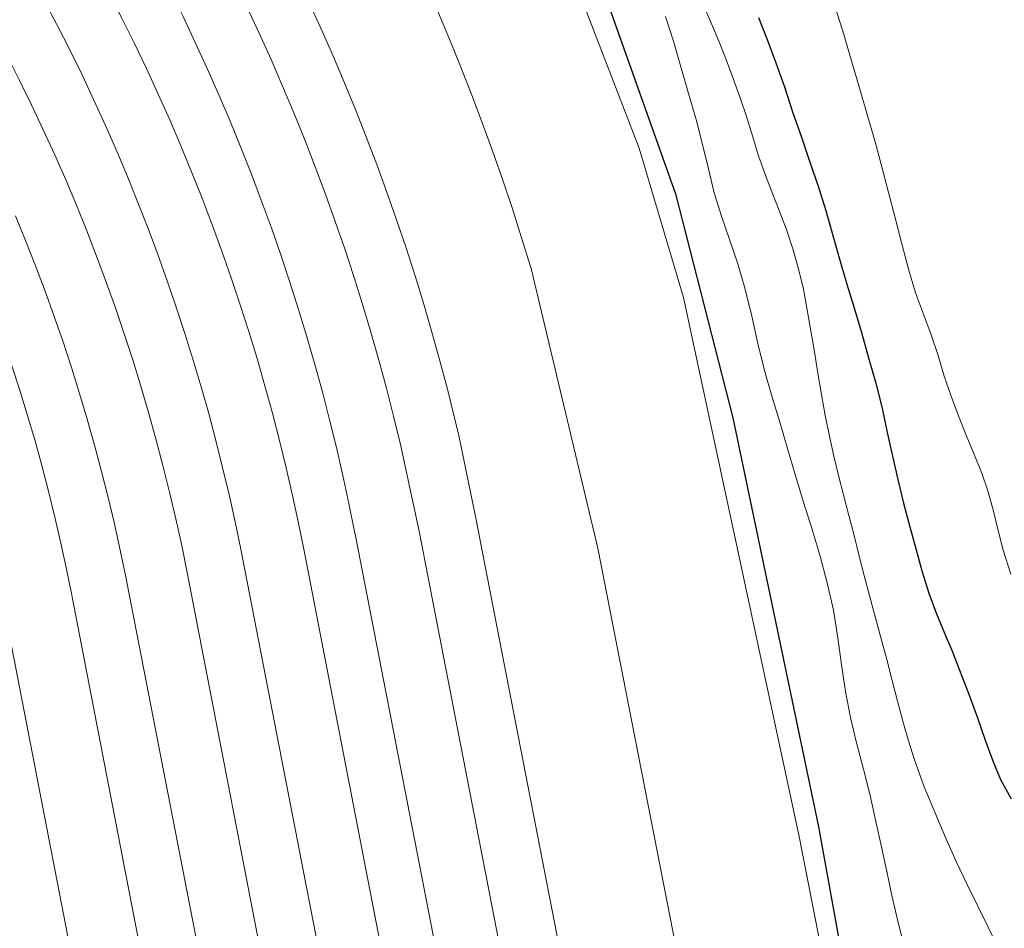
# Model space of a CAD drawing. Units: inches. Extents: x 452000 to 453004, y 4600496 to 4601009.
# Drawn here: x 452415 to 452435, y 4600915 to 4600933 of the extents above; entities that cross this region are included whole.
import ezdxf

# ---------------------------------------------------------------- set-up
doc = ezdxf.new("R2010")
doc.units = ezdxf.units.IN
doc.header["$MEASUREMENT"] = 0
for name, color, linetype, lineweight in [('CAMP DE ESPORTS', 7, 'Continuous', 0), ('CORBA DE NIVELL', 7, 'Continuous', 0), ('CORBA MESTRA', 7, 'Continuous', 0), ('LIMIT DE PAVIMENT', 7, 'Continuous', 0), ('MUR CONTENCIO', 7, 'Continuous', 0), ('PARTERRE DE GESPA', 7, 'Continuous', 0)]:
    doc.layers.add(name, color=color, linetype=linetype, lineweight=lineweight)

msp = doc.modelspace()

# ---------------------------------------------------------------- linework, layer by layer
at = {"layer": 'CAMP DE ESPORTS', "color": 7, "linetype": 'Continuous', "lineweight": 0, "extrusion": (0.0005544558448145849, -0.0007740408257630388, 0.9999995467196554), "elevation": -3142.825679744031, "flags": 128}
msp.add_lwpolyline([(452422.520333602, 4600923.592591805), (452422.3793372741, 4600924.175594319), (452422.2303414819, 4600924.757596113), (452422.0733451014, 4600925.336598733), (452421.908349249, 4600925.913600639), (452421.7363528172, 4600926.488603362), (452421.5563569133, 4600927.06160537), (452421.3693604227, 4600927.631608195), (452421.173364451, 4600928.198610307), (452420.9713679014, 4600928.76361323), (452420.7613713177, 4600929.325616213), (452420.5433752624, 4600929.885618472), (452420.3183786125, 4600930.441621554), (452420.0863824843, 4600930.994623905), (452419.8463857754, 4600931.545627089), (452419.5993895731, 4600932.091629541), (452419.3443927901, 4600932.63563282), (452419.0833959684, 4600933.175636137), (452418.8143996673, 4600933.712638734), (452418.5384027714, 4600934.245642149), (452418.2554063901, 4600934.77464484), (452417.965409414, 4600935.299648343), (452417.66841296, 4600935.821651124), (452417.3644159035, 4600936.338654722), (452417.0534188149, 4600936.852658363), (452416.7364222342, 4600937.361661267), (452416.4114250574, 4600937.866665001), (452416.0804283964, 4600938.367667998), (452415.7434311346, 4600938.863671802), (452415.3984343782, 4600939.354674887), (452415.0474370288, 4600939.841678783), (452414.6904396405, 4600940.324682716), (452414.3264427515, 4600940.80168592), (452413.9564452615, 4600941.273689932), (452413.5804482874, 4600941.74169321), (452413.1984507125, 4600942.204697298), (452412.8094530822, 4600942.66170143), (452412.4144559599, 4600943.113704819), (452412.0144582384, 4600943.560709017), (452411.6074610161, 4600944.001712483), (452411.1954631945, 4600944.43771675), (452410.7774658808, 4600944.868720283), (452410.353467959, 4600945.293724624), (452409.923469983, 4600945.712728999), (452409.4884725091, 4600946.125732628), (452409.048474436, 4600946.533737064), (452408.6024768557, 4600946.934740755), (452408.1504786746, 4600947.330745264), (452407.6944809968, 4600947.720749015), (452407.232482703, 4600948.103753572), (452406.7664849205, 4600948.481757385), (452406.2944865217, 4600948.852762002), (452405.8174886174, 4600949.21676587), (452405.3364901149, 4600949.575770537), (452404.8504915526, 4600949.927775231), (452404.3594934845, 4600950.272779178), (452403.8644948108, 4600950.611783919), (452403.3644966316, 4600950.943787913), (452402.8594978454, 4600951.269792709), (452402.3514995488, 4600951.587796743), (452401.8385006451, 4600951.899801578), (452401.3215022373, 4600952.204805663), (452400.8015032252, 4600952.503810533), (452400.2765046998, 4600952.794814655), (452399.7475055614, 4600953.078819569), (452399.2155069202, 4600953.355823727), (452398.6795076656, 4600953.625828672), (452398.139508907, 4600953.888832866), (452397.5965095367, 4600954.144837849), (452397.0505106558, 4600954.392842066), (452396.500511162, 4600954.633847081), (452395.9475121651, 4600954.867851332), (452395.39251255, 4600955.093856361), (452394.8335134311, 4600955.312860637), (452394.2715136926, 4600955.523865699), (452393.7075144527, 4600955.727869992), (452393.1395145922, 4600955.923875078), (452392.5705152316, 4600956.112879384), (452391.9985158059, 4600956.293883705), (452391.4235157687, 4600956.467888813), (452390.8465162223, 4600956.633893152), (452390.2675160579, 4600956.79189827), (452389.6865163848, 4600956.941902614), (452389.103516101, 4600957.084907739), (452388.5195163096, 4600957.219912089), (452387.9325164534, 4600957.346916453), (452387.3445159807, 4600957.465921583), (452386.7545160066, 4600957.577925947), (452386.1635154082, 4600957.680931083), (452385.5705153083, 4600957.776935447), (452384.9775151401, 4600957.863939799), (452384.3825143616, 4600957.943944934), (452383.7865140757, 4600958.015949288), (452383.1895137274, 4600958.079953642), (452382.592512764, 4600958.135958759), (452381.994512293, 4600958.1839631), (452381.3955112056, 4600958.223968213), (452380.7955106103, 4600958.255972547), (452380.1965099559, 4600958.279976866), (452379.596508685, 4600958.295981956), (452378.9965079075, 4600958.303986258)], dxfattribs=at)
at = {"layer": 'CAMP DE ESPORTS', "color": 7, "linetype": 'Continuous', "lineweight": 0, "extrusion": (-0.0006458175863932869, -0.0003424598582292744, 0.9999997328204097), "elevation": -1700.114506569216, "flags": 128}
msp.add_lwpolyline([(452420.7077537139, 4600922.138556346), (452420.5917578983, 4600922.710558105), (452420.4687620657, 4600923.281559918), (452420.336766206, 4600923.850561797), (452420.1977703216, 4600924.417563727), (452420.0507750572, 4600924.982566062), (452419.895779121, 4600925.545568111), (452419.7337831602, 4600926.106570214), (452419.5637871657, 4600926.664572375), (452419.3857911457, 4600927.220574594), (452419.200795101, 4600927.774576866), (452419.0077990225, 4600928.325579192), (452418.8068029109, 4600928.87358158), (452418.5988067748, 4600929.419584019), (452418.3838106063, 4600929.962586508), (452418.1608143967, 4600930.501589051), (452417.9308181626, 4600931.038591651), (452417.6928218873, 4600931.571594306), (452417.4488255813, 4600932.101596999), (452417.1968292419, 4600932.628599753), (452416.9368328613, 4600933.151602565), (452416.6708364498, 4600933.671605418), (452416.3978399912, 4600934.186608316), (452416.116843499, 4600934.698611275), (452415.8298469757, 4600935.207614276), (452415.534850404, 4600935.711617332), (452415.2338537939, 4600936.211620427), (452414.9258571441, 4600936.707623571), (452414.6108604469, 4600937.198626764), (452414.2888637176, 4600937.686630008), (452413.9608669424, 4600938.169633289), (452413.6258701195, 4600938.647636618), (452413.2848732584, 4600939.121639988), (452412.9368763501, 4600939.590643404), (452412.5828793956, 4600940.054646862), (452412.2218823939, 4600940.513650366), (452411.8548847004, 4600940.967653566), (452411.4818876067, 4600941.416657147), (452411.102890467, 4600941.860660769), (452410.7178932813, 4600942.29966443), (452410.3268960497, 4600942.733668131), (452409.9298987646, 4600943.161671871), (452409.5269014257, 4600943.583675645), (452409.1189040421, 4600944.000679454), (452408.7039066115, 4600944.41268331), (452408.2839084751, 4600944.817686851), (452407.8589109399, 4600945.217690768), (452407.427913351, 4600945.611694721), (452406.9919157099, 4600945.999698703), (452406.550918024, 4600946.382702718), (452406.1039202771, 4600946.758706769), (452405.6519224704, 4600947.127710848), (452405.1949239734, 4600947.491714618), (452404.7339260635, 4600947.848718751), (452404.2669281001, 4600948.199722921), (452403.7959300857, 4600948.544727113), (452403.3199320116, 4600948.882731334), (452402.8389332318, 4600949.213735241), (452402.3539350471, 4600949.538739515), (452401.8639368023, 4600949.856743814), (452401.369938507, 4600950.168748138), (452400.8719401453, 4600950.47275248), (452400.3699410869, 4600950.770756504), (452399.8639426159, 4600951.061760887), (452399.3539440863, 4600951.345765295), (452398.8399454986, 4600951.62276972), (452398.3219462063, 4600951.892773826), (452397.8009475027, 4600952.155778287), (452397.2759487331, 4600952.410782765), (452396.7469499126, 4600952.659787268), (452396.2159503827, 4600952.900791432), (452395.6809514328, 4600953.133795956), (452395.1419524318, 4600953.360800505), (452394.6009533676, 4600953.579805055), (452394.0569535928, 4600953.790809277), (452393.5099544142, 4600953.995813854), (452392.9599551636, 4600954.191818438), (452392.407955211, 4600954.380822689), (452391.8529558473, 4600954.562827295), (452391.2959564124, 4600954.735831902), (452390.7359569282, 4600954.902836525), (452390.1739567271, 4600955.060840807), (452389.609957116, 4600955.211845435), (452389.0439574415, 4600955.354850068), (452388.4759570577, 4600955.489854363), (452387.9059572641, 4600955.617859006), (452387.3349574008, 4600955.73686364), (452386.761956836, 4600955.848867941), (452386.1869568536, 4600955.952872586), (452385.610956809, 4600956.048877227), (452385.0339560567, 4600956.13688152), (452384.4559558958, 4600956.217886155), (452383.8759556639, 4600956.289890793), (452383.2959547253, 4600956.353895072), (452382.7149543782, 4600956.410899695), (452382.1329539614, 4600956.458904311), (452381.5509528458, 4600956.499908575), (452380.9679523063, 4600956.531913175), (452380.3839517123, 4600956.556917773), (452379.8009504056, 4600956.572922007), (452379.2169496902, 4600956.581926579)], dxfattribs=at)
at = {"layer": 'CAMP DE ESPORTS', "color": 7, "linetype": 'Continuous', "lineweight": 0, "extrusion": (-0.0008589969939745081, 0.001880378274080888, 0.9999978631485723), "elevation": 8430.534779682237, "flags": 128}
msp.add_lwpolyline([(452418.2549201958, 4600914.281420509), (452418.1419234218, 4600914.837422943), (452418.0199266147, 4600915.390425433), (452417.8909297991, 4600915.943427964), (452417.7549320936, 4600916.493432418), (452417.6099352213, 4600917.041435044), (452417.4579383256, 4600917.587437713), (452417.2979414052, 4600918.131440432), (452417.12994446, 4600918.673443195), (452416.954947484, 4600919.212446006), (452416.7719504835, 4600919.749448859), (452416.5819525926, 4600920.283453641), (452416.3839555364, 4600920.815456588), (452416.1789584412, 4600921.343459578), (452415.9659613215, 4600921.869462615), (452415.7459641635, 4600922.391465697), (452415.5179669806, 4600922.911468825), (452415.2829689001, 4600923.427473877), (452415.0409716477, 4600923.940477093), (452414.7919743565, 4600924.449480348), (452414.5359770267, 4600924.954483646), (452414.2719796723, 4600925.457486995), (452414.000982272, 4600925.955490386), (452413.7239839748, 4600926.449495694), (452413.4389865047, 4600926.94049917), (452413.1479889893, 4600927.426502682), (452412.8489914343, 4600927.908506243), (452412.5439938416, 4600928.386509841), (452412.2329962118, 4600928.860513475), (452411.9139976756, 4600929.32951904), (452411.5889999608, 4600929.79452276), (452411.2570021998, 4600930.254526521), (452410.9190043938, 4600930.709530323), (452410.5750065427, 4600931.159534161), (452410.2240086531, 4600931.605538039), (452409.8670107108, 4600932.045541958), (452409.5040118721, 4600932.481547792), (452409.1350138398, 4600932.911551779), (452408.7600157626, 4600933.33655581), (452408.3780176389, 4600933.756559879), (452407.991019464, 4600934.17056398), (452407.5980212441, 4600934.579568118), (452407.2000229726, 4600934.982572289), (452406.7950246548, 4600935.380576503), (452406.3850262858, 4600935.772580746), (452405.9700278654, 4600936.158585022), (452405.5490285332, 4600936.538591213), (452405.1230300086, 4600936.912595553), (452404.6920314327, 4600937.280599933), (452404.255032804, 4600937.642604342), (452403.8140341177, 4600937.99760878), (452403.3670353862, 4600938.347613252), (452402.9160365969, 4600938.690617752), (452402.4600377563, 4600939.027622282), (452401.9990388565, 4600939.357626843), (452401.5330399051, 4600939.681631438), (452401.0630408963, 4600939.998636056), (452400.5890418294, 4600940.3086407), (452400.110042711, 4600940.612645376), (452399.6270435349, 4600940.909650074), (452399.140044301, 4600941.199654798), (452398.6480450157, 4600941.483659557), (452398.1530456661, 4600941.759664333), (452397.6540462584, 4600942.028669137), (452397.1520467943, 4600942.290673957), (452396.6450472713, 4600942.545678809), (452396.1350476914, 4600942.793683684), (452395.6220489139, 4600943.034686695), (452395.1050492119, 4600943.267691612), (452394.5850494534, 4600943.49369655), (452394.0620496381, 4600943.712701505), (452393.5360497586, 4600943.923706479), (452393.0070498225, 4600944.127711474), (452392.4750498297, 4600944.324716489), (452391.9400506241, 4600944.512719644), (452391.4030505116, 4600944.694724694), (452390.863050335, 4600944.868729759), (452390.3210500951, 4600945.034734839), (452389.7760497911, 4600945.192739941), (452389.2300502919, 4600945.34374317), (452388.6810498692, 4600945.486748299), (452388.1300493835, 4600945.621753439), (452387.5780488359, 4600945.74875859), (452387.0240490921, 4600945.868761871), (452386.468048426, 4600945.980767049), (452385.9100476967, 4600946.084772238), (452385.3510477648, 4600946.180775557), (452384.7910469119, 4600946.268780762), (452384.230045997, 4600946.348785976), (452383.668045887, 4600946.421789316), (452383.1040448472, 4600946.485794551), (452382.5400437545, 4600946.542799788), (452381.9750434511, 4600946.590803149), (452381.4100422356, 4600946.631808397), (452380.8430418085, 4600946.663811778), (452380.2770404706, 4600946.688817031), (452379.7100399222, 4600946.704820413), (452379.1430384617, 4600946.713825678), (452378.5760377918, 4600946.713829065), (452378.0090362097, 4600946.706834334), (452377.4420354185, 4600946.690837724)], dxfattribs=at)
at = {"layer": 'CAMP DE ESPORTS', "color": 7, "linetype": 'Continuous', "lineweight": 0, "extrusion": (-0.001109311893648133, -0.003427123418605516, 0.9999935121050518), "elevation": -16102.13774526311, "flags": 128}
msp.add_lwpolyline([(452409.1753940467, 4600924.10698), (452409.6586549287, 4600923.71314099), (452410.136822251, 4600923.313133144), (452410.6098172463, 4600922.90702235), (452411.0775620318, 4600922.494875477), (452411.5399796097, 4600922.076760371), (452411.9969938067, 4600921.652745912), (452412.4485293953, 4600921.222901929), (452412.8945120022, 4600920.787299164), (452413.3348682011, 4600920.346009362), (452413.7695254496, 4600919.89910523), (452414.1984121829, 4600919.446660307), (452414.621457812, 4600918.988749132), (452415.0385926337, 4600918.525447077), (452415.4497479514, 4600918.056830477), (452415.8548561063, 4600917.582976449), (452416.253850355, 4600917.103963058), (452416.6466650227, 4600916.619869171), (452417.0332353803, 4600916.130774501), (452417.4134977974, 4600915.636759585), (452417.7873896815, 4600915.137905791), (452418.1548494164, 4600914.634295242), (452418.5158165153, 4600914.126010859), (452418.8702315593, 4600913.613136385), (452419.2180361371, 4600913.095756238), (452419.5591730273, 4600912.573955654), (452419.8935860154, 4600912.047820484), (452420.2212200777, 4600911.517437433), (452420.542021197, 4600910.982893844), (452420.8559366078, 4600910.444277674), (452421.1629145826, 4600909.90167767), (452421.4629046133, 4600909.355183164), (452421.7558572309, 4600908.804884152), (452422.041724278, 4600908.250871279), (452422.3204586045, 4600907.693235703), (452422.5920143726, 4600907.132069315), (452422.8563468123, 4600906.567464497), (452423.1134124359, 4600905.999514244), (452423.3631688844, 4600905.428312027), (452423.6055750509, 4600904.853951968), (452423.840591018, 4600904.276528588), (452424.0681780889, 4600903.696137013), (452424.2882987577, 4600903.112872828), (452424.5009168301, 4600902.526832042), (452424.705997242, 4600901.938111159), (452424.9035062402, 4600901.346807137), (452425.0934112932, 4600900.753017358), (452425.2756811517, 4600900.156839577), (452425.2875013077, 4600900.117209839)], dxfattribs=at)
at = {"layer": 'CAMP DE ESPORTS', "color": 7, "linetype": 'Continuous', "lineweight": 0, "extrusion": (-0.0001264157455786288, 0.0003595300351427046, 0.999999927378604), "elevation": 1764.56892025417, "flags": 128}
msp.add_lwpolyline([(452415.9123560222, 4600921.196963168), (452415.8043599453, 4600921.735964782), (452415.6883638409, 4600922.272966456), (452415.5643675825, 4600922.807968546), (452415.4333714247, 4600923.340970322), (452415.2943752468, 4600923.872972162), (452415.1473790338, 4600924.401974056), (452414.9923826671, 4600924.92897637), (452414.8303864008, 4600925.453978372), (452414.6603901068, 4600925.976980429), (452414.4823937777, 4600926.496982546), (452414.297397415, 4600927.013984708), (452414.1044008911, 4600927.527987286), (452413.9044044673, 4600928.039989558), (452413.6974080102, 4600928.548991875), (452413.4824115181, 4600929.054994246), (452413.2604148581, 4600929.556997026), (452413.0304182894, 4600930.055999503), (452412.7934216874, 4600930.552002026), (452412.5494250441, 4600931.044004597), (452412.2984283673, 4600931.533007217), (452412.0404315227, 4600932.018010245), (452411.7754347636, 4600932.499012959), (452411.5034379633, 4600932.976015717), (452411.2234411206, 4600933.449018531), (452410.9374441115, 4600933.918021747), (452410.6454471895, 4600934.383024639), (452410.3454502244, 4600934.844027585), (452410.0394532123, 4600935.30003057), (452409.7264561593, 4600935.752033602), (452409.4074589324, 4600936.199037031), (452409.0814617832, 4600936.641040147), (452408.7494645945, 4600937.079043302), (452408.4104673493, 4600937.511046502), (452408.0654700649, 4600937.939049742), (452407.7144726065, 4600938.362053378), (452407.3574752199, 4600938.779056686), (452406.9944777861, 4600939.191060036), (452406.6254803051, 4600939.598063425), (452406.2504827769, 4600940.000066851), (452405.8694850676, 4600940.396070672), (452405.4824874297, 4600940.786074172), (452405.0904897464, 4600941.171077698), (452404.6924920082, 4600941.550081264), (452404.2894942167, 4600941.923084857), (452403.8814962457, 4600942.290088839), (452403.4674983462, 4600942.651092497), (452403.0475003996, 4600943.007096197), (452402.6235023938, 4600943.356099911), (452402.1945043345, 4600943.699103657), (452401.7605062145, 4600944.03510743), (452401.3205079133, 4600944.365111597), (452400.8775096883, 4600944.68911542), (452400.4285114013, 4600945.006119277), (452399.9755130621, 4600945.317123157), (452399.5175146625, 4600945.621127061), (452399.0555162033, 4600945.918130989), (452398.589517566, 4600946.209135292), (452398.1195189961, 4600946.49313926), (452397.644520365, 4600946.770143254), (452397.1665216766, 4600947.040147263), (452396.6835229195, 4600947.302151294), (452396.1975241124, 4600947.558155338), (452395.7075251195, 4600947.807159767), (452395.2145261952, 4600948.049163841), (452394.7175272042, 4600948.283167937), (452394.2175281555, 4600948.510172047), (452393.7135290472, 4600948.730176173), (452393.207529883, 4600948.943180308), (452392.6975306518, 4600949.148184461), (452392.1845312364, 4600949.346188982), (452391.6695318837, 4600949.536193149), (452391.1515324733, 4600949.719197325), (452390.6305329976, 4600949.894201515), (452390.1075334581, 4600950.061205708), (452389.5815338608, 4600950.221209914), (452389.0535341996, 4600950.37321412), (452388.5235344824, 4600950.518218333), (452387.9915346936, 4600950.654222548), (452387.4575347225, 4600950.783227126), (452386.9215348213, 4600950.905231352), (452386.3845348505, 4600951.018235569), (452385.8445348219, 4600951.124239799), (452385.3045347251, 4600951.221244018), (452384.7625345719, 4600951.311248236), (452384.2185343551, 4600951.393252463), (452383.6745340776, 4600951.467256676), (452383.1295337377, 4600951.533260884), (452382.5825333342, 4600951.591265095), (452382.0355328699, 4600951.641269295), (452381.4875322168, 4600951.683273851), (452380.9395316371, 4600951.718278034), (452380.3905309878, 4600951.744282213), (452379.8415302774, 4600951.762286382), (452379.2925295066, 4600951.772290536), (452378.7425286735, 4600951.77429469), (452378.1935277887, 4600951.769298822), (452377.6445268358, 4600951.755302941), (452377.0955258221, 4600951.733307048), (452376.5465247476, 4600951.703311143), (452375.9985236142, 4600951.665315223)], dxfattribs=at)
at = {"layer": 'CAMP DE ESPORTS', "color": 7, "linetype": 'Continuous', "lineweight": 0, "extrusion": (0.0004693571017181289, -0.001350545500819726, 0.9999989778648584), "elevation": -5833.751879460521, "flags": 128}
msp.add_lwpolyline([(452415.6513885572, 4600938.442327792), (452416.0146005859, 4600937.954232585), (452416.3713634303, 4600937.461403839), (452416.7216153516, 4600936.963926737), (452417.0652958629, 4600936.461887279), (452417.4023455144, 4600935.955372286), (452417.7327060163, 4600935.444469328), (452418.0563202386, 4600934.929266744), (452418.3731323023, 4600934.409853593), (452418.6830873661, 4600933.886319663), (452418.9861318402, 4600933.358755532), (452419.2822133555, 4600932.827252358), (452419.5712807327, 4600932.291902031), (452419.8532839832, 4600931.752797155), (452420.1281743085, 4600931.210030919), (452420.3959042223, 4600930.66369715), (452420.6564274593, 4600930.113890328), (452420.9096989134, 4600929.560705489), (452421.1556748219, 4600929.00423828), (452421.3943126728, 4600928.444584957), (452421.6255712062, 4600927.881842198), (452421.8494104128, 4600927.316107365), (452422.0657916258, 4600926.747478268), (452422.2746774002, 4600926.176053174), (452422.4760316328, 4600925.601930935), (452422.6698195335, 4600925.025210769), (452422.8560075627, 4600924.445992379), (452423.0345635246, 4600923.864375983), (452423.2054565955, 4600923.280462058), (452423.3686572037, 4600922.694351616), (452423.5241371207, 4600922.106145948), (452423.67186946, 4600921.515946805), (452423.759296793, 4600921.150194363)], dxfattribs=at)
at = {"layer": 'CAMP DE ESPORTS', "color": 7, "linetype": 'Continuous', "lineweight": 0, "extrusion": (-0.0003267007472740609, 0.0008606991162021887, 0.9999995762317369), "elevation": 3979.890813655264, "flags": 128}
msp.add_lwpolyline([(452415.6193307822, 4600936.404900392), (452415.9361528296, 4600935.905216618), (452416.2461897768, 4600935.401294842), (452416.5493849211, 4600934.893227143), (452416.8456828114, 4600934.381106413), (452417.1350293079, 4600933.86502632), (452417.4173715232, 4600933.345081163), (452417.6926577894, 4600932.821366043), (452417.9608378432, 4600932.293976691), (452418.2218626122, 4600931.76300952), (452418.4756843654, 4600931.228561576), (452418.7222567459, 4600930.690730614), (452418.961534618, 4600930.149614962), (452419.1934742791, 4600929.605313504), (452419.4180333402, 4600929.057925787), (452419.6351706932, 4600928.507551886), (452419.844846665, 4600927.954292387), (452420.0470229248, 4600927.398248496), (452420.2416624848, 4600926.839521802), (452420.4287298226, 4600926.278214517), (452420.6081906964, 4600925.714429212), (452420.7800122696, 4600925.148268946), (452420.9441631695, 4600924.579837304), (452421.1006133976, 4600924.009238142), (452421.2493343276, 4600923.436575799), (452421.3902987686, 4600922.861954954), (452421.5234809332, 4600922.285480681), (452421.6488564987, 4600921.7072584), (452421.7664025466, 4600921.127393758), (452421.7844423963, 4600921.034674242)], dxfattribs=at)
at = {"layer": 'CAMP DE ESPORTS', "color": 7, "linetype": 'Continuous', "lineweight": 0, "extrusion": (-0.001395488452816909, 0.001275349627826048, 0.9999982130460559), "elevation": 5404.178375151131, "flags": 128}
msp.add_lwpolyline([(452415.1191503315, 4600930.667886164), (452415.3863355524, 4600930.158404587), (452415.6464103185, 4600929.645256955), (452415.8993243656, 4600929.128542429), (452416.1450287431, 4600928.608360955), (452416.3834759946, 4600928.084813153), (452416.614619946, 4600927.558000224), (452416.8384159497, 4600927.028024037), (452417.0548207309, 4600926.494987109), (452417.2637924181, 4600925.958992495), (452417.465290606, 4600925.420143843), (452417.6592763226, 4600924.878545337), (452417.8457120917, 4600924.334301724), (452418.0245618412, 4600923.787518257), (452418.1957909634, 4600923.238300629), (452418.3593663767, 4600922.686755098), (452418.5152564645, 4600922.13298827), (452418.6634310142, 4600921.577107266), (452418.8038614609, 4600921.01921957), (452418.9365205825, 4600920.459433036), (452419.0613827445, 4600919.897855945), (452419.1784238069, 4600919.334596851), (452419.2213565515, 4600919.117511811)], dxfattribs=at)
at = {"layer": 'CAMP DE ESPORTS', "color": 7, "linetype": 'Continuous', "lineweight": 0, "extrusion": (-0.0004554376758492379, 0.0001616232447069381, 0.9999998832272182), "elevation": 705.226390241934, "flags": 128}
msp.add_lwpolyline([(452414.7579471968, 4600929.318622621), (452414.9699700683, 4600928.802533837), (452415.1745715358, 4600928.283458168), (452415.3717095765, 4600927.761502307), (452415.5613436009, 4600927.236773582), (452415.7434346993, 4600926.709379824), (452415.9179453651, 4600926.179429495), (452416.08483977, 4600925.647031537), (452416.2440835816, 4600925.112295433), (452416.395644085, 4600924.575331043), (452416.5394900905, 4600924.036248812), (452416.6755920577, 4600923.49515956), (452416.8039219707, 4600922.95217452), (452416.9244534633, 4600922.407405337), (452417.0371617847, 4600921.86096398), (452417.0592254664, 4600921.749120654)], dxfattribs=at)
at = {"layer": 'CAMP DE ESPORTS', "color": 7, "linetype": 'Continuous', "lineweight": 0, "extrusion": (0.9187103546968192, 0.1791371978323893, 0.35196753902257), "elevation": 1239902.30273373, "flags": 128}
msp.add_lwpolyline([(4429291.954895585, -466059.8447795029), (4429290.246790334, -466059.8971293287), (4429202.989454635, -466059.7806776755)], dxfattribs=at)
at = {"layer": 'CAMP DE ESPORTS', "color": 7, "linetype": 'Continuous', "lineweight": 0, "extrusion": (-0.9577809660551573, -0.1862131473521421, 0.2190440248344136), "elevation": -1290037.775270155, "flags": 128}
msp.add_lwpolyline([(-4429925.33586183, 289780.0603459429), (-4430012.165467858, 289780.1946066709), (-4430013.995828337, 289780.0101262814)], dxfattribs=at)
at = {"layer": 'CAMP DE ESPORTS', "color": 7, "linetype": 'Continuous', "lineweight": 0, "extrusion": (5.261398330670712e-05, -0.0002705004229692056, 0.9999999620306443), "elevation": -1053.060587322597, "flags": 128}
msp.add_lwpolyline([(452421.7443541933, 4600922.639446975), (452438.3727325551, 4600837.149185132)], dxfattribs=at)
at = {"layer": 'CAMP DE ESPORTS', "color": 7, "linetype": 'Continuous', "lineweight": 0, "extrusion": (0.000159465513071442, -0.0008233958255183294, 0.9999996482949705), "elevation": -3548.536640592682, "flags": 128}
msp.add_lwpolyline([(452437.2106933919, 4600835.636512824), (452420.6613046731, 4600921.088799847)], dxfattribs=at)
at = {"layer": 'CAMP DE ESPORTS', "color": 7, "linetype": 'Continuous', "lineweight": 0, "extrusion": (0.0002999883649122078, -0.001543914812434264, 0.9999987631662517), "elevation": -6799.971423414228, "flags": 128}
msp.add_lwpolyline([(452419.3571182532, 4600917.252959007), (452435.9715355758, 4600831.745598461)], dxfattribs=at)
at = {"layer": 'CAMP DE ESPORTS', "color": 7, "linetype": 'Continuous', "lineweight": 0, "extrusion": (9.630734549123836e-05, -0.0004972515543373932, 0.9999998717328854), "elevation": -2076.557174025908, "flags": 128}
msp.add_lwpolyline([(452434.7779269892, 4600836.248970176), (452418.2595443364, 4600921.536238284)], dxfattribs=at)
at = {"layer": 'CAMP DE ESPORTS', "color": 7, "linetype": 'Continuous', "lineweight": 0, "extrusion": (7.24308254868903e-05, -0.0003721754177783876, 0.9999999281196144), "elevation": -1511.922807382966, "flags": 128}
msp.add_lwpolyline([(452417.0164581695, 4600921.558955599), (452433.6428380754, 4600836.126691071)], dxfattribs=at)
at = {"layer": 'CAMP DE ESPORTS', "color": 7, "linetype": 'Continuous', "lineweight": 0, "extrusion": (-4.588489529482626e-05, 0.0002374017794966193, 0.9999999707674854), "elevation": 1239.100158473535, "flags": 128}
msp.add_lwpolyline([(452432.3833779215, 4600836.097245825), (452415.9019984265, 4600921.369505487)], dxfattribs=at)
at = {"layer": 'CAMP DE ESPORTS', "color": 7, "linetype": 'Continuous', "lineweight": 0}
msp.add_polyline3d([(452443.333188778, 4600837.38267835, 167.7072600129328), (452431.284640654, 4600899.399865922, 167.7952601493681), (452426.7628089534, 4600922.504936054, 167.6542599307616), (452425.3798506425, 4600928.281955504, 167.6932599912273)], dxfattribs=at)
at = {"layer": 'CORBA DE NIVELL', "color": 30, "linetype": 'Continuous', "lineweight": 0, "flags": 128}
for points, elevation in [([(452428.9478973442, 4600933.707936844), (452429.1068947833, 4600933.337935064), (452429.2658921769, 4600932.961933276), (452429.4198894869, 4600932.575931509), (452429.5638867737, 4600932.188929816), (452429.698884077, 4600931.805928198), (452429.8308813453, 4600931.418926596), (452429.9528785373, 4600931.023925059), (452430.0738757506, 4600930.631923532), (452430.206873028, 4600930.245921925), (452430.3538703423, 4600929.861920213), (452430.507867675, 4600929.478918452), (452430.6538649422, 4600929.088916739), (452430.7878620846, 4600928.684915096), (452430.9068591354, 4600928.271913553), (452431.0058561098, 4600927.852912152)], 169.0002620176), ([(452428.159894438, 4600933.485942478), (452428.3208908332, 4600932.977940471), (452428.4758870293, 4600932.444938468), (452428.6348831178, 4600931.896936411), (452428.7878792882, 4600931.36093442), (452428.9238755762, 4600930.843932586), (452429.046871958, 4600930.341930876), (452429.1628683744, 4600929.845929226), (452429.312864927, 4600929.360927335), (452429.4798615136, 4600928.876925319), (452429.6498579909, 4600928.377923254), (452429.8058542645, 4600927.854921259), (452429.9428502658, 4600927.299919359), (452430.0678461574, 4600926.732917533), (452430.2058421148, 4600926.171915616), (452430.3638381866, 4600925.621913563), (452430.5238343754, 4600925.086911521), (452430.6778306458, 4600924.563909542), (452430.8388267906, 4600924.022907481), (452431.004822723, 4600923.452905337), (452431.1868187258, 4600922.888903081), (452431.354814798, 4600922.336900951), (452431.4988108405, 4600921.785899005), (452431.6248067793, 4600921.224897179), (452431.7168025666, 4600920.650895591), (452431.7937984446, 4600920.09189414), (452431.8757944289, 4600919.545892673), (452431.9787905064, 4600919.007891056), (452432.1057867123, 4600918.481889278)], 168.0002604672), ([(452431.6719011879, 4600933.657916099), (452431.8488971982, 4600933.095913884), (452432.0138931291, 4600932.525911748), (452432.1788891131, 4600931.962909623), (452432.3398851744, 4600931.410907547), (452432.4998811507, 4600930.84790546), (452432.604878362, 4600930.45890406), (452432.7538742149, 4600929.881902035), (452432.9028702425, 4600929.327900045), (452433.041866391, 4600928.791898158), (452433.1778626335, 4600928.268896316), (452433.3218591617, 4600927.781894469), (452433.4848560228, 4600927.334892539), (452433.6458530477, 4600926.909890659), (452433.7868500263, 4600926.482888927), (452433.9158469713, 4600926.053887282), (452434.0578440578, 4600925.640885565), (452434.2098412433, 4600925.238883789), (452434.3678384456, 4600924.837881967), (452434.5338356681, 4600924.437880089), (452434.6918329918, 4600924.052878293), (452434.8238302525, 4600923.664876689), (452434.9298273894, 4600923.265875267), (452435.0278245063, 4600922.865873902), (452435.1318216249, 4600922.464872492), (452435.2898180686, 4600921.963870516)], 171.0002651184), ([(452431.0058561098, 4600927.852912152), (452431.0818529801, 4600927.424910911), (452431.1578498202, 4600926.992909664), (452431.2348466465, 4600926.558908408), (452431.3068434197, 4600926.11890718), (452431.3768401669, 4600925.675905962), (452431.4548369948, 4600925.241904696), (452431.542833899, 4600924.815903368), (452431.6358309172, 4600924.403902024), (452431.7318280384, 4600924.004900677), (452431.8328251828, 4600923.607899295), (452431.9398222758, 4600923.202897855), (452432.0468193155, 4600922.790896405), (452432.1528162704, 4600922.367894945), (452432.2618131615, 4600921.935893448), (452432.3748100286, 4600921.499891915), (452432.4938068973, 4600921.062890334), (452432.612803804, 4600920.630888762), (452432.7288007439, 4600920.203887219), (452432.8397976307, 4600919.770885707), (452432.9487945598, 4600919.343884218), (452433.0587915739, 4600918.927882738), (452433.1767886839, 4600918.522881215), (452433.2997859078, 4600918.131879675), (452433.4997819993, 4600917.575877297), (452433.7197783265, 4600917.046874807), (452433.9427747191, 4600916.525872307), (452434.160771324, 4600916.03386989), (452434.3857680309, 4600915.553867438), (452434.6137649169, 4600915.096865), (452434.8237620632, 4600914.677862757), (452435.0067593802, 4600914.286860761)], 169.0002620176)]:
    msp.add_lwpolyline(points, dxfattribs=dict(at, elevation=elevation))
at = {"layer": 'CORBA DE NIVELL', "color": 30, "linetype": 'Continuous', "lineweight": 0, "elevation": 168.0002604672}
msp.add_lwpolyline([(452432.1057867123, 4600918.481889278), (452432.2467828337, 4600917.94188737), (452432.381778885, 4600917.393885497), (452432.5027750208, 4600916.859883752), (452432.6217712143, 4600916.333882032), (452432.7307675136, 4600915.823880414), (452432.8307639204, 4600915.32987889), (452432.9407605173, 4600914.858877324), (452433.0517572826, 4600914.409875787)], dxfattribs=at)
at = {"layer": 'CORBA MESTRA', "color": 30, "linetype": 'Continuous', "lineweight": 30, "elevation": 170.000263568, "flags": 128}
msp.add_lwpolyline([(452430.0758972795, 4600933.468927915), (452430.2588941109, 4600933.013925822), (452430.4338907175, 4600932.530923745), (452430.6128872239, 4600932.033921616), (452430.7838835815, 4600931.51891952), (452430.963879862, 4600930.991917337), (452431.1408762212, 4600930.475915194), (452431.3088727182, 4600929.97991315), (452431.4658691754, 4600929.480911185), (452431.6168654944, 4600928.96490924), (452431.7598618236, 4600928.451907359), (452431.8998582924, 4600927.957905531), (452432.0518548178, 4600927.46890362), (452432.2058512097, 4600926.961901666), (452432.3528474314, 4600926.433899731), (452432.5028436956, 4600925.910897783), (452432.629839985, 4600925.39589602), (452432.736836357, 4600924.895894432), (452432.8438328051, 4600924.405892862), (452432.9548293048, 4600923.921891269), (452433.0758258125, 4600923.436889599), (452433.20182229, 4600922.946887883), (452433.3318188495, 4600922.466886153), (452433.4598156107, 4600922.013884479), (452433.5998124817, 4600921.572882732), (452433.7558094912, 4600921.146880888), (452433.9228067075, 4600920.745879001), (452434.0848040298, 4600920.359877173), (452434.2298013867, 4600919.981875487), (452434.4207979269, 4600919.486873271), (452434.60179452, 4600919.000871144), (452434.7617912778, 4600918.540869217), (452434.9217882556, 4600918.109867334), (452435.0797855945, 4600917.726865542), (452435.300782887, 4600917.324863242)], dxfattribs=at)
at = {"layer": 'LIMIT DE PAVIMENT', "color": 1, "linetype": 'Continuous', "lineweight": 20}
for points in [[(452375.1420566351, 4600965.696394692, 167.6182598749472), (452379.1770639075, 4600965.830364285, 167.5932598361873), (452383.736069223, 4600965.599329335, 167.6112598640944), (452388.9430718783, 4600964.88528872, 167.5962598408384), (452393.0960702135, 4600963.817255553, 167.5822598191328), (452397.8050655866, 4600962.245217387, 167.6242598842496), (452400.7490600746, 4600960.917192989, 167.6292598920016), (452404.6940503253, 4600958.826159815, 167.6222598811489), (452408.171039342, 4600956.668130087, 167.6112598640944), (452413.1290174298, 4600952.76708642, 167.585259823784), (452416.8109960128, 4600949.192052941, 167.6492599230096), (452419.5659742891, 4600945.766026725, 167.6462599183585), (452421.9529536642, 4600942.560003643, 167.6712599571185), (452424.2989258055, 4600938.408979408, 167.6842599772736), (452426.0979004297, 4600934.696960002, 167.7242600392896), (452427.6168729505, 4600930.764942381, 167.6492599230096), (452428.5308509675, 4600927.680930665, 167.6932599912273), (452430.9177702114, 4600916.549895297, 167.6712599571185)], [(452451.1580147949, 4600812.85358095, 167.5672597958768), (452446.2571970519, 4600837.875656929, 167.5822598191328), (452439.9844331703, 4600870.276754758, 167.6242598842496), (452434.5616313411, 4600897.502838116, 167.6332598982032), (452433.1156885324, 4600905.335861233, 167.510259707504), (452430.9177702114, 4600916.549895297, 167.6712599571185)]]:
    msp.add_polyline3d(points, dxfattribs=at)
at = {"layer": 'MUR CONTENCIO', "color": 1, "linetype": 'Continuous', "lineweight": 30}
msp.add_polyline3d([(452389.7720845931, 4600965.762392346, 170.9571474020615), (452390.0680798973, 4600965.712281467, 170.9542650470816), (452391.9030788727, 4600965.202266752, 170.8252648470801), (452395.2510756867, 4600964.098239638, 170.0922637106369), (452401.8030636283, 4600961.170185384, 168.9642619617856), (452406.2100496861, 4600958.432147701, 168.1642607214657), (452409.4180381948, 4600956.262119996, 168.1022606253408), (452412.5290243754, 4600953.805092582, 168.1622607183648), (452416.4540032592, 4600950.220057243, 168.2082607896832), (452419.371981591, 4600946.768029752, 168.2192608067376), (452422.1409575598, 4600943.035002953, 168.2042607834816), (452424.5749301941, 4600938.930978122, 168.1912607633264), (452426.7818983489, 4600934.28295417, 168.1842607524736), (452428.3668669885, 4600929.825935235, 168.1952607695281), (452429.5458337089, 4600925.198919116, 168.1712607323184), (452431.3207723537, 4600916.749892549, 168.1732607354192), (452433.3816889601, 4600905.337859217, 167.7622600982048)], dxfattribs=at)
at = {"layer": 'PARTERRE DE GESPA', "color": 7, "linetype": 'Continuous', "lineweight": 0}
msp.add_polyline3d([(452361.3429810486, 4600840.601284798, 167.6346961828351), (452365.8929149027, 4600817.1112345, 167.660259940064), (452431.1131128805, 4600829.876759433, 167.5942598377376), (452431.1201463903, 4600834.291766224, 167.5722598036288), (452430.7151707329, 4600837.5827744, 167.6182598749472), (452414.173792448, 4600922.902032189, 167.6112598640944), (452413.3968136798, 4600925.85904267, 167.6312598951024), (452413.34973392, 4600925.96822845, 167.6315714578188)], dxfattribs=at)

doc.saveas('drawing.dxf')
